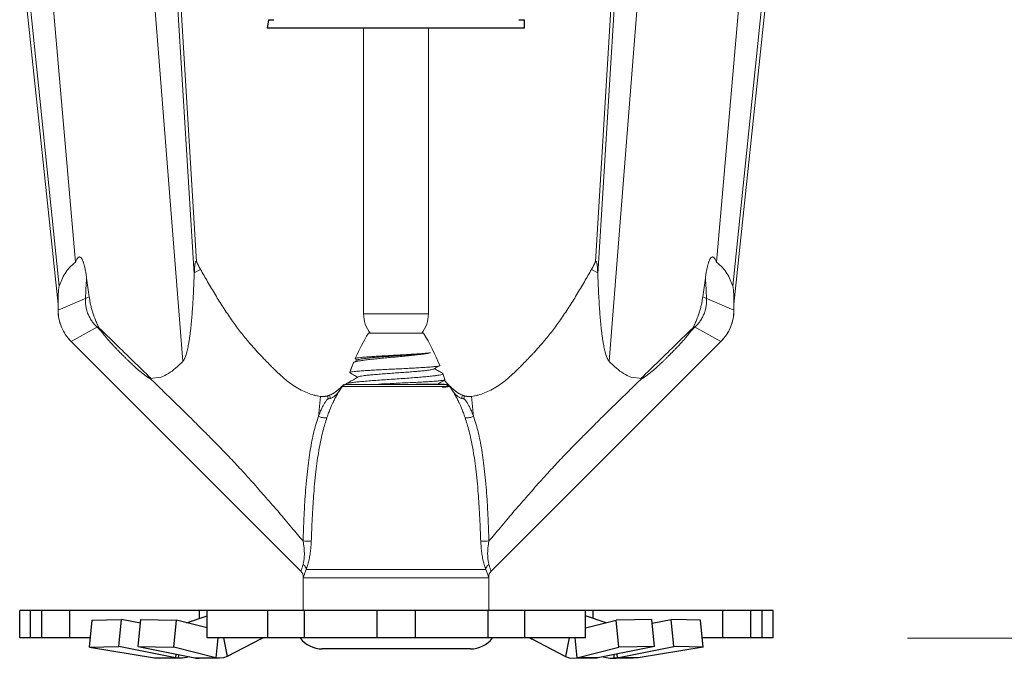
# Model space of a CAD drawing. Extents: x 34 to 167, y 23 to 67.
# Drawn here: x 79 to 82, y 38 to 40 of the extents above; entities that cross this region are included whole.
import ezdxf

# ---------------------------------------------------------------- set-up
doc = ezdxf.new("R2010")
doc.units = 0
doc.header["$MEASUREMENT"] = 0
doc.layers.get('0').update_dxf_attribs({"linetype": 'CONTINUOUS'})

msp = doc.modelspace()

# ---------------------------------------------------------------- linework, layer by layer
at = {"color": 7, "lineweight": 20}
for p, q in [((79.153, 40.1312), (79.2632, 38.7247)), ((79.2362, 40.14), (79.3047, 39.0407)), ((79.2488, 40.1413), (79.3129, 39.0853)), ((80.8212, 40.1413), (80.757, 39.0853)), ((80.8337, 40.14), (80.7653, 39.0407)), ((80.9169, 40.1312), (80.8067, 38.7247)), ((78.7869, 40.0927), (78.875, 39.0842)), ((81.2831, 40.0927), (81.195, 39.0842)), ((78.6911, 40.0827), (78.812, 38.9327)), ((78.7036, 40.084), (78.8161, 38.9979)), ((81.3663, 40.084), (81.2538, 38.9979)), ((81.3788, 40.0827), (81.258, 38.9327)), ((79.9178, 38.8972), (79.9178, 39.9319)), ((80.1521, 38.8972), (80.1521, 39.9319)), ((79.3276, 39.0581), (79.3049, 39.0454)), ((80.7424, 39.0581), (80.7651, 39.0454)), ((78.9244, 38.9592), (78.812, 38.9105)), ((81.1455, 38.9592), (81.258, 38.9105)), ((78.812, 38.9105), (78.812, 38.9327)), ((81.258, 38.9105), (81.258, 38.9327)), ((80.1521, 38.8972), (79.9178, 38.8972)), ((78.9574, 38.8519), (78.859, 38.797)), ((81.1126, 38.8519), (81.211, 38.797)), ((80.1349, 38.8273), (79.9353, 38.8273)), ((79.6907, 37.9653), (78.859, 38.797)), ((80.3792, 37.9653), (81.211, 38.797)), ((79.8813, 38.7205), (79.8674, 38.6847)), ((79.8813, 38.7205), (79.8828, 38.7219)), ((79.8875, 38.7352), (79.8881, 38.7343)), ((80.1932, 38.7102), (80.1926, 38.7093)), ((79.1844, 38.6675), (79.145, 38.6634)), ((79.8674, 38.6847), (79.868, 38.6839)), ((80.2043, 38.6806), (80.203, 38.6819)), ((80.2043, 38.6806), (80.2117, 38.6588)), ((80.8855, 38.6675), (80.9249, 38.6634)), ((80.2156, 38.634), (79.8406, 38.634)), ((80.215, 38.6411), (79.8503, 38.6411)), ((80.1081, 38.6427), (80.175, 38.6427)), ((80.2237, 38.6417), (80.2089, 38.6567)), ((80.2117, 38.6588), (80.2111, 38.658)), ((80.2284, 38.6343), (80.2278, 38.634)), ((80.2293, 38.634), (80.2278, 38.634)), ((79.7612, 38.5983), (79.7542, 38.5253)), ((79.7872, 38.6), (79.7897, 38.5903)), ((79.7938, 38.6021), (79.798, 38.5908)), ((80.2761, 38.6021), (80.272, 38.5908)), ((80.2827, 38.6), (80.2803, 38.5903)), ((80.3087, 38.5983), (80.3157, 38.5253)), ((80.3595, 37.9716), (79.7104, 37.9716)), ((79.6994, 37.9441), (79.6994, 37.8228)), ((80.3705, 37.941), (79.6994, 37.941)), ((80.3705, 37.9441), (80.3705, 37.8228))]:
    msp.add_line(p, q, dxfattribs=at)
at = {"color": 7}
for p, q in [((79.5737, 39.9627), (79.5687, 39.9319)), ((79.5737, 39.9627), (79.5933, 39.9627)), ((80.4798, 39.9627), (80.4995, 39.9627)), ((80.4995, 39.9319), (80.4995, 39.9627)), ((79.9169, 39.9319), (79.5687, 39.9319)), ((80.4995, 39.9319), (79.9178, 39.9319)), ((78.6729, 37.7235), (78.6729, 37.8228)), ((81.3996, 37.8228), (78.6729, 37.8228)), ((78.7122, 37.7235), (78.7122, 37.8228)), ((78.7528, 37.7235), (78.7528, 37.8228)), ((78.855, 37.7235), (78.855, 37.8228)), ((79.324, 37.7941), (79.324, 37.8228)), ((79.352, 37.7235), (79.352, 37.8228)), ((79.5712, 37.7235), (79.5712, 37.8228)), ((79.7041, 37.7235), (79.7041, 37.8228)), ((79.9668, 37.7235), (79.9668, 37.8228)), ((80.1058, 37.7235), (80.1058, 37.8228)), ((80.3684, 37.7235), (80.3684, 37.8228)), ((80.5013, 37.7235), (80.5013, 37.8228)), ((80.7205, 37.7235), (80.7205, 37.8228)), ((80.7486, 37.7941), (80.7486, 37.8228)), ((81.2175, 37.7235), (81.2175, 37.8228)), ((81.3197, 37.7235), (81.3197, 37.8228)), ((81.3604, 37.7235), (81.3604, 37.8228)), ((81.3996, 37.7235), (81.3996, 37.8228)), ((78.9259, 37.6895), (78.9357, 37.7878)), ((79.0318, 37.6918), (79.0416, 37.7901)), ((79.1105, 37.7764), (79.0416, 37.7901)), ((79.1021, 37.6918), (79.1118, 37.7901)), ((79.2307, 37.6895), (79.2404, 37.7878)), ((79.352, 37.7596), (79.2404, 37.7878)), ((79.2771, 37.7786), (79.352, 37.8034)), ((80.7954, 37.7786), (80.7205, 37.8034)), ((80.7205, 37.7596), (80.8321, 37.7878)), ((80.8419, 37.6895), (80.8321, 37.7878)), ((80.9705, 37.6918), (80.9607, 37.7901)), ((80.9621, 37.7764), (81.0309, 37.7901)), ((81.0407, 37.6918), (81.0309, 37.7901)), ((81.1466, 37.6895), (81.1368, 37.7878)), ((78.9293, 37.7235), (78.6729, 37.7235)), ((80.7205, 37.7235), (79.352, 37.7235)), ((79.3898, 37.7235), (79.3826, 37.6511)), ((79.4103, 37.7235), (79.424, 37.6558)), ((79.5466, 37.7196), (79.424, 37.6558)), ((79.5466, 37.7196), (79.5458, 37.7235)), ((79.5491, 37.7235), (79.5496, 37.7211)), ((79.5531, 37.7224), (79.5496, 37.7211)), ((80.5194, 37.7224), (80.5229, 37.7211)), ((80.5234, 37.7235), (80.5229, 37.7211)), ((80.526, 37.7196), (80.5268, 37.7235)), ((80.526, 37.7196), (80.6485, 37.6558)), ((80.6623, 37.7235), (80.6485, 37.6558)), ((80.6828, 37.7235), (80.69, 37.6511)), ((81.3996, 37.7235), (81.1432, 37.7235)), ((78.9259, 37.6895), (79.1609, 37.6511)), ((79.2366, 37.6511), (79.0318, 37.6918)), ((79.1021, 37.6918), (79.3068, 37.6511)), ((79.3826, 37.6511), (79.2307, 37.6895)), ((80.3043, 37.6838), (79.7682, 37.6838)), ((80.69, 37.6511), (80.8419, 37.6895)), ((80.9705, 37.6918), (80.7657, 37.6511)), ((80.8359, 37.6511), (81.0407, 37.6918)), ((81.1466, 37.6895), (80.9117, 37.6511)), ((79.1609, 37.6511), (79.2366, 37.6511)), ((79.1609, 37.6511), (79.1787, 37.6495)), ((79.2481, 37.6495), (79.1787, 37.6495)), ((79.238, 37.6648), (79.2366, 37.6511)), ((79.2481, 37.6496), (79.2485, 37.6627)), ((79.2527, 37.6495), (79.2481, 37.6496)), ((79.3068, 37.6511), (79.3826, 37.6511)), ((79.3183, 37.6496), (79.3227, 37.6495)), ((79.3965, 37.6495), (79.3224, 37.6495)), ((79.3965, 37.6495), (79.3826, 37.6511)), ((80.6761, 37.6495), (80.69, 37.6511)), ((80.7657, 37.6511), (80.69, 37.6511)), ((80.7501, 37.6495), (80.69, 37.6495)), ((80.7543, 37.6496), (80.7499, 37.6495)), ((80.8199, 37.6495), (80.8245, 37.6496)), ((80.8245, 37.6496), (80.8241, 37.6627)), ((80.8938, 37.6495), (80.8245, 37.6495)), ((80.8346, 37.6648), (80.8359, 37.6511)), ((80.9117, 37.6511), (80.8359, 37.6511)), ((80.9117, 37.6511), (80.8938, 37.6495))]:
    msp.add_line(p, q, dxfattribs=at)
at = {"color": 7, "linetype": 'Continuous', "lineweight": 20}
msp.add_line((84.889, 37.7231), (81.8862, 37.7231), dxfattribs=at)
at = {"color": 7}
for points in [[(78.9357, 37.7878), (78.9867, 37.7893), (79.0416, 37.7901)], [(79.1118, 37.7901), (79.1746, 37.7893), (79.2404, 37.7878)], [(80.9607, 37.7901), (80.898, 37.7893), (80.8321, 37.7878)], [(81.1368, 37.7878), (81.0859, 37.7893), (81.0309, 37.7901)], [(79.5496, 37.7211), (79.548, 37.7203), (79.5466, 37.7196)], [(80.5229, 37.7211), (80.5245, 37.7203), (80.526, 37.7196)], [(78.9259, 37.6895), (78.9769, 37.691), (79.0318, 37.6918)], [(79.1021, 37.6918), (79.1648, 37.691), (79.2307, 37.6895)], [(80.9705, 37.6918), (80.9077, 37.691), (80.8419, 37.6895)], [(81.1466, 37.6895), (81.0957, 37.691), (81.0407, 37.6918)], [(79.2481, 37.6496), (79.2443, 37.6499), (79.2404, 37.6504), (79.2366, 37.6511)], [(79.2875, 37.6549), (79.2765, 37.6522), (79.2618, 37.65), (79.2527, 37.6495)], [(79.3068, 37.6511), (79.3106, 37.6504), (79.3145, 37.6499), (79.3183, 37.6496)], [(79.424, 37.6558), (79.4104, 37.6511), (79.3965, 37.6495)], [(80.6485, 37.6558), (80.6621, 37.6511), (80.6761, 37.6495)], [(80.7657, 37.6511), (80.7619, 37.6504), (80.7581, 37.6499), (80.7543, 37.6496)], [(80.785, 37.6549), (80.796, 37.6522), (80.8107, 37.65), (80.8199, 37.6495)], [(80.8245, 37.6496), (80.8283, 37.6499), (80.8321, 37.6504), (80.8359, 37.6511)]]:
    msp.add_lwpolyline(points, dxfattribs=at)
at = {"color": 7, "lineweight": 20}
for centre, radius, start, end in [((78.9725, 38.9105), 0.1605, 180, 225), ((80.033, 38.8972), 0.1152, 180, 217.5772), ((80.037, 38.8972), 0.1152, 322.4228, 0), ((81.0975, 38.9105), 0.1605, 315, 0), ((80.6149, 38.4161), 0.7942, 148.8241, 156.3144), ((79.4554, 38.4161), 0.7942, 21.7315, 31.1759), ((80.6149, 38.4161), 0.7942, 157.468, 160.2324), ((79.8601, 38.6117), 0.031, 130.952, 134.5453), ((79.8601, 38.6117), 0.031, 102.0904, 112.2727), ((80.2098, 38.6117), 0.031, 45.4547, 49.987), ((79.6696, 37.9443), 0.0298, 359.6342, 45), ((80.4003, 37.9443), 0.0298, 135, 180.3658)]:
    msp.add_arc(centre, radius, start, end, dxfattribs=at)
at = {"color": 7}
for centre, start, end in [((79.7682, 37.785), 217.4372, 270), ((80.3043, 37.785), 270, 322.5628)]:
    msp.add_arc(centre, 0.1013, start, end, dxfattribs=at)
at = {"color": 7, "lineweight": 20}
for points in [[(78.9151, 39.0268), (78.9137, 39.0361), (78.9124, 39.0447), (78.911, 39.0526), (78.9096, 39.0599), (78.9081, 39.0666), (78.9066, 39.0728), (78.905, 39.0786), (78.9033, 39.0838), (78.9016, 39.0885), (78.8997, 39.0928), (78.8977, 39.0966), (78.8952, 39.1), (78.8923, 39.1024), (78.889, 39.1032), (78.8859, 39.102), (78.8832, 39.0996), (78.8809, 39.0965), (78.8788, 39.0929), (78.8769, 39.0888), (78.875, 39.0842)], [(81.1549, 39.0268), (81.1562, 39.0361), (81.1575, 39.0447), (81.1589, 39.0526), (81.1604, 39.0599), (81.1618, 39.0666), (81.1634, 39.0728), (81.165, 39.0786), (81.1666, 39.0838), (81.1683, 39.0885), (81.1702, 39.0928), (81.1723, 39.0966), (81.1747, 39.1), (81.1777, 39.1024), (81.1809, 39.1032), (81.1841, 39.102), (81.1868, 39.0996), (81.189, 39.0965), (81.1911, 39.0929), (81.1931, 39.0888), (81.195, 39.0842)], [(78.875, 39.0842), (78.8535, 39.0651), (78.8371, 39.0437), (78.825, 39.0204), (78.8161, 38.9979)], [(79.3129, 39.0853), (79.3116, 39.0871), (79.3103, 39.0871), (79.3092, 39.0854), (79.3083, 39.0825), (79.3076, 39.0789), (79.307, 39.0747), (79.3065, 39.07), (79.306, 39.0648), (79.3056, 39.059), (79.3052, 39.0526), (79.3049, 39.0454)], [(79.3129, 39.0853), (79.3176, 39.0763), (79.3276, 39.0581)], [(79.3129, 39.0853), (79.3204, 39.071)], [(79.3204, 39.071), (79.3211, 39.0698)], [(79.3211, 39.0698), (79.3291, 39.0553)], [(80.7489, 39.0698), (80.7408, 39.0553)], [(80.757, 39.0853), (80.7523, 39.0763), (80.7424, 39.0581)], [(80.7495, 39.071), (80.7489, 39.0698)], [(80.7571, 39.0853), (80.7495, 39.071)], [(80.757, 39.0853), (80.7584, 39.0871), (80.7596, 39.0871), (80.7607, 39.0854), (80.7616, 39.0825), (80.7623, 39.0789), (80.7629, 39.0747), (80.7634, 39.07), (80.7639, 39.0648), (80.7643, 39.059), (80.7647, 39.0526), (80.7651, 39.0454)], [(81.195, 39.0842), (81.2164, 39.0651), (81.2328, 39.0437), (81.2449, 39.0204), (81.2538, 38.9979)], [(78.9151, 39.0268), (78.9129, 38.9903), (78.9108, 38.9533)], [(78.9244, 38.9592), (78.9196, 38.9932), (78.9151, 39.0268)], [(79.3047, 39.0407), (79.3037, 39.0184), (79.3027, 38.9958), (79.3017, 38.9733), (79.3006, 38.9519), (79.2994, 38.9315), (79.2981, 38.9122), (79.2967, 38.8938), (79.2953, 38.8761), (79.2937, 38.859), (79.2919, 38.8423), (79.29, 38.8263), (79.2881, 38.812), (79.2862, 38.7992), (79.2842, 38.7877), (79.2823, 38.7773), (79.2802, 38.7677), (79.278, 38.7588), (79.2756, 38.7505), (79.2731, 38.7429), (79.2703, 38.7361), (79.267, 38.7299), (79.2632, 38.7247)], [(79.3049, 39.0454), (79.3048, 39.043), (79.3047, 39.0407)], [(79.3276, 39.0581), (79.353, 39.0135), (79.3813, 38.9658), (79.4095, 38.921), (79.4401, 38.8755), (79.4689, 38.8361), (79.4842, 38.8166), (79.5009, 38.7963), (79.5363, 38.7564), (79.557, 38.7344), (79.5685, 38.7226), (79.5815, 38.7093), (79.5907, 38.7), (79.5995, 38.6913), (79.6156, 38.676), (79.6297, 38.6635), (79.6435, 38.6522), (79.6672, 38.6353), (79.6919, 38.6213), (79.7147, 38.6111), (79.7373, 38.6032), (79.7447, 38.6012), (79.7511, 38.5998), (79.7612, 38.5983)], [(80.7424, 39.0581), (80.7169, 39.0135), (80.6886, 38.9658), (80.6605, 38.921), (80.6298, 38.8755), (80.601, 38.8361), (80.5858, 38.8166), (80.569, 38.7963), (80.5337, 38.7564), (80.5299, 38.7523)], [(80.7651, 39.0454), (80.7652, 39.043), (80.7653, 39.0407)], [(80.7653, 39.0407), (80.7662, 39.0184), (80.7672, 38.9958), (80.7682, 38.9733), (80.7694, 38.9519), (80.7706, 38.9315), (80.7718, 38.9122), (80.7732, 38.8938), (80.7747, 38.8761), (80.7762, 38.859), (80.778, 38.8423), (80.7799, 38.8263), (80.7818, 38.812), (80.7837, 38.7992), (80.7857, 38.7877), (80.7877, 38.7773), (80.7897, 38.7677), (80.7919, 38.7588), (80.7943, 38.7505), (80.7969, 38.7429), (80.7997, 38.7361), (80.803, 38.7299), (80.8067, 38.7247)], [(81.1455, 38.9592), (81.1503, 38.9932), (81.1549, 39.0268)], [(81.1549, 39.0268), (81.157, 38.9903), (81.1591, 38.9533)], [(78.8161, 38.9979), (78.8151, 38.9939), (78.8143, 38.9891), (78.8137, 38.9836), (78.8131, 38.9773), (78.8127, 38.9703), (78.8124, 38.9625), (78.8121, 38.9536), (78.812, 38.9436), (78.812, 38.9327)], [(81.2538, 38.9979), (81.2548, 38.9939), (81.2556, 38.9891), (81.2563, 38.9836), (81.2568, 38.9773), (81.2572, 38.9703), (81.2575, 38.9625), (81.2578, 38.9536), (81.2579, 38.9436), (81.258, 38.9327)], [(78.9108, 38.9533), (78.9108, 38.939), (78.9123, 38.9248), (78.9154, 38.9108), (78.9201, 38.8973), (78.9262, 38.8842), (78.9337, 38.8718), (78.9426, 38.8602), (78.9529, 38.8493)], [(78.9574, 38.8519), (78.9504, 38.8669), (78.9443, 38.882), (78.9389, 38.8973), (78.9343, 38.9126), (78.9303, 38.928), (78.927, 38.9435), (78.9244, 38.9592)], [(81.1126, 38.8519), (81.1195, 38.8669), (81.1256, 38.882), (81.131, 38.8973), (81.1356, 38.9126), (81.1396, 38.928), (81.1429, 38.9435), (81.1455, 38.9592)], [(81.1591, 38.9533), (81.1591, 38.939), (81.1576, 38.9248), (81.1545, 38.9108), (81.1499, 38.8973), (81.1437, 38.8842), (81.1362, 38.8718), (81.1273, 38.8602), (81.1171, 38.8493)], [(78.859, 38.797), (78.839, 38.8214), (78.8242, 38.8491), (78.815, 38.8792), (78.812, 38.9105)], [(81.211, 38.797), (81.2309, 38.8214), (81.2458, 38.8491), (81.2549, 38.8792), (81.258, 38.9105)], [(78.9529, 38.8493), (78.9667, 38.836)], [(78.9598, 38.8471), (78.9586, 38.8495), (78.9574, 38.8519)], [(78.9667, 38.836), (78.9652, 38.8381), (78.9639, 38.8401), (78.9627, 38.842), (78.9616, 38.8438), (78.9606, 38.8455), (78.9598, 38.8471)], [(78.9598, 38.8471), (79.0202, 38.7882), (79.0829, 38.727), (79.1477, 38.6637)], [(81.1102, 38.8471), (81.0498, 38.7882), (80.987, 38.727), (80.9222, 38.6637)], [(81.1171, 38.8493), (81.1032, 38.836)], [(81.1032, 38.836), (81.1047, 38.8381), (81.106, 38.8401), (81.1072, 38.842), (81.1083, 38.8438), (81.1093, 38.8455), (81.1102, 38.8471)], [(81.1102, 38.8471), (81.1114, 38.8495), (81.1126, 38.8519)], [(79.1396, 38.6654), (79.1376, 38.6667), (79.1354, 38.6682), (79.133, 38.6698), (79.1304, 38.6716), (79.1276, 38.6736), (79.1247, 38.6759), (79.1216, 38.6783), (79.1182, 38.6809), (79.1146, 38.6839), (79.1107, 38.6871), (79.1066, 38.6905), (79.1022, 38.6943), (79.0975, 38.6985), (79.0925, 38.7029), (79.0871, 38.7078), (79.0814, 38.713), (79.0752, 38.7188), (79.0686, 38.7251), (79.0613, 38.7321), (79.0535, 38.7397), (79.0453, 38.7479), (79.0368, 38.7564), (79.0283, 38.7651), (79.0198, 38.774), (79.0115, 38.7828), (79.0034, 38.7917), (78.9956, 38.8004), (78.9883, 38.8087), (78.9817, 38.8166), (78.9759, 38.8237), (78.971, 38.8302), (78.9667, 38.836)], [(80.9303, 38.6654), (80.9324, 38.6667), (80.9346, 38.6682), (80.937, 38.6698), (80.9395, 38.6716), (80.9423, 38.6736), (80.9452, 38.6759), (80.9484, 38.6783), (80.9517, 38.6809), (80.9553, 38.6839), (80.9592, 38.6871), (80.9633, 38.6905), (80.9677, 38.6943), (80.9724, 38.6985), (80.9775, 38.7029), (80.9828, 38.7078), (80.9885, 38.713), (80.9947, 38.7188), (81.0014, 38.7251), (81.0086, 38.7321), (81.0164, 38.7397), (81.0247, 38.7479), (81.0331, 38.7564), (81.0416, 38.7651), (81.0501, 38.774), (81.0585, 38.7828), (81.0666, 38.7917), (81.0744, 38.8004), (81.0816, 38.8087), (81.0882, 38.8166), (81.094, 38.8237), (81.099, 38.8302), (81.1032, 38.836)], [(79.8828, 38.722), (79.8843, 38.7226), (79.8915, 38.7248), (79.9025, 38.727), (79.917, 38.7292), (79.9349, 38.7314), (79.9556, 38.7336), (79.9782, 38.7359), (80.0018, 38.7381), (80.0261, 38.7403), (80.0506, 38.7426), (80.0742, 38.7448), (80.0963, 38.7471), (80.1164, 38.7494), (80.1339, 38.7516), (80.1484, 38.7539), (80.1594, 38.7562)], [(80.1594, 38.7562), (80.1481, 38.7549), (80.1334, 38.7536), (80.1155, 38.7523), (80.0951, 38.7509), (80.0731, 38.7496), (80.0498, 38.7483), (80.0257, 38.747), (80.0017, 38.7457), (79.9788, 38.7444), (79.9573, 38.7431), (79.9378, 38.7417), (79.9209, 38.7404), (79.9071, 38.7391), (79.8967, 38.7378), (79.8901, 38.7365), (79.8876, 38.7353)], [(79.898, 38.7311), (79.9011, 38.732), (79.9089, 38.7338), (79.9205, 38.7355), (79.9357, 38.7372), (79.9539, 38.7389), (79.9746, 38.7407), (79.9971, 38.7424), (80.0208, 38.7441), (80.0449, 38.7459), (80.0687, 38.7476), (80.0915, 38.7493), (80.1126, 38.751), (80.1313, 38.7528), (80.1471, 38.7545), (80.1594, 38.7562)], [(80.5299, 38.7523), (80.5129, 38.7344), (80.5015, 38.7226), (80.4884, 38.7093), (80.4792, 38.7), (80.4704, 38.6913), (80.4543, 38.676), (80.4403, 38.6635), (80.4265, 38.6522), (80.4027, 38.6353), (80.378, 38.6213), (80.3552, 38.6111), (80.3326, 38.6032), (80.3252, 38.6012), (80.3188, 38.5998), (80.3087, 38.5983)], [(79.2632, 38.7247), (79.2372, 38.7004), (79.2111, 38.681), (79.1844, 38.6675)], [(80.1631, 38.705), (80.1457, 38.7037), (80.1248, 38.7023), (80.1014, 38.701), (80.0762, 38.6996), (80.0496, 38.6983), (80.0223, 38.6969), (79.9955, 38.6956), (79.9698, 38.6942), (79.9453, 38.6929), (79.9231, 38.6915), (79.9042, 38.6901), (79.8888, 38.6888), (79.8773, 38.6874), (79.8701, 38.6861), (79.8675, 38.6848)], [(79.8982, 38.7309), (79.8882, 38.7251), (79.8828, 38.7219)], [(79.8876, 38.7353), (79.8875, 38.7352)], [(79.8881, 38.7343), (79.8918, 38.7321), (79.8961, 38.7296)], [(80.1926, 38.7093), (80.1917, 38.7089), (80.186, 38.7076), (80.1763, 38.7063), (80.1631, 38.705)], [(80.1721, 38.6974), (80.1784, 38.7011), (80.1869, 38.706), (80.1926, 38.7093)], [(80.8067, 38.7247), (80.8327, 38.7004), (80.8588, 38.681), (80.8855, 38.6675)], [(79.8982, 38.6688), (79.8849, 38.6611), (79.8685, 38.6516), (79.8584, 38.6457)], [(79.8672, 38.6469), (79.8805, 38.6488), (79.8978, 38.6508), (79.9187, 38.6527), (79.9425, 38.6547), (79.9686, 38.6567), (79.9963, 38.6587), (80.0249, 38.6606), (80.0536, 38.6626), (80.0816, 38.6646), (80.1082, 38.6666), (80.1326, 38.6686), (80.1543, 38.6706), (80.1726, 38.6727)], [(79.8675, 38.6848), (79.8674, 38.6847)], [(79.868, 38.6839), (79.8686, 38.6835), (79.885, 38.674), (79.8961, 38.6676)], [(79.8982, 38.6687), (79.899, 38.6692), (79.9052, 38.671), (79.9156, 38.6728), (79.9298, 38.6745), (79.9474, 38.6763), (79.9678, 38.6781), (79.9904, 38.6799), (80.0144, 38.6816), (80.0391, 38.6834), (80.0637, 38.6852), (80.0873, 38.6869), (80.1093, 38.6887), (80.1289, 38.6905), (80.1455, 38.6923)], [(80.1455, 38.6923), (80.1582, 38.694), (80.1672, 38.6957), (80.1721, 38.6974)], [(80.1726, 38.6727), (80.1867, 38.6746), (80.1969, 38.6766), (80.2028, 38.6786), (80.2043, 38.6806)], [(80.203, 38.6819), (80.1945, 38.6868), (80.182, 38.6941), (80.1742, 38.6986)], [(79.1434, 38.6632), (79.1416, 38.6643), (79.1396, 38.6654)], [(79.1442, 38.6633), (79.1434, 38.6632)], [(79.145, 38.6634), (79.1442, 38.6633)], [(79.145, 38.6634), (79.1463, 38.6622)], [(79.1463, 38.6622), (79.1881, 38.6217), (79.2118, 38.5986), (79.2373, 38.5737), (79.2865, 38.5252), (79.3124, 38.4995), (79.326, 38.486), (79.3408, 38.4712), (79.3514, 38.4605), (79.3627, 38.4492), (79.3854, 38.4263), (79.4075, 38.4038), (79.4307, 38.3796), (79.4527, 38.3564), (79.4743, 38.3329), (79.4977, 38.3072), (79.521, 38.2811), (79.5643, 38.2319), (79.6116, 38.1775), (79.6339, 38.1512), (79.6582, 38.1224), (79.6985, 38.0745)], [(79.8302, 38.626), (79.8323, 38.6279), (79.8355, 38.631), (79.8384, 38.6338)], [(79.8323, 38.6222), (79.8337, 38.6243), (79.835, 38.6262), (79.8363, 38.628), (79.8375, 38.6296), (79.8386, 38.6312), (79.8396, 38.6326), (79.8398, 38.6328)], [(79.8354, 38.6309), (79.8462, 38.6417)], [(79.8384, 38.6338), (79.8421, 38.637), (79.846, 38.6393), (79.8503, 38.6411)], [(79.8398, 38.6328), (79.8406, 38.634)], [(79.8406, 38.634), (79.8433, 38.637)], [(79.8433, 38.637), (79.8439, 38.6376)], [(79.8439, 38.6376), (79.8465, 38.6394)], [(79.8465, 38.6394), (79.8473, 38.6398)], [(79.8473, 38.6398), (79.8492, 38.6407)], [(79.8492, 38.6407), (79.8503, 38.6411)], [(79.8539, 38.6425), (79.8539, 38.643), (79.8545, 38.6438)], [(79.8545, 38.6438), (79.8582, 38.6449), (79.8672, 38.6469)], [(79.8584, 38.6457), (79.8547, 38.6436)], [(80.2111, 38.6579), (80.2097, 38.6574), (80.203, 38.6561), (80.1917, 38.6547), (80.1762, 38.6533), (80.1566, 38.6519), (80.1333, 38.6505), (80.1073, 38.6491), (80.0795, 38.6478), (80.0506, 38.6464), (80.021, 38.645), (79.9916, 38.6436), (79.9731, 38.6427)], [(80.215, 38.6411), (80.2145, 38.6412), (80.2139, 38.6413), (80.2134, 38.6413), (80.2127, 38.6414), (80.212, 38.6415), (80.2113, 38.6416), (80.2104, 38.6417), (80.2094, 38.6418), (80.2083, 38.6419), (80.2071, 38.642), (80.2057, 38.6421), (80.2041, 38.6422), (80.2023, 38.6423), (80.2002, 38.6424), (80.1978, 38.6424), (80.1951, 38.6425), (80.1921, 38.6426), (80.1886, 38.6426), (80.1846, 38.6427), (80.1801, 38.6427), (80.175, 38.6427)], [(80.1847, 38.6427), (80.1853, 38.643), (80.2016, 38.6525), (80.2111, 38.658)], [(80.2024, 38.6311), (80.2096, 38.6325), (80.2156, 38.634)], [(80.2157, 38.6322), (80.2024, 38.6311)], [(80.2156, 38.634), (80.2167, 38.6343), (80.2176, 38.6346), (80.2184, 38.6349), (80.2191, 38.6352), (80.2196, 38.6355), (80.2201, 38.6357), (80.2205, 38.636), (80.2208, 38.6362), (80.2211, 38.6365), (80.2213, 38.6367), (80.2214, 38.6369), (80.2216, 38.6371), (80.2216, 38.6373), (80.2217, 38.6375), (80.2217, 38.6377), (80.2216, 38.6379), (80.2216, 38.6382), (80.2214, 38.6384), (80.2212, 38.6387), (80.2209, 38.639), (80.2203, 38.6394), (80.2195, 38.6398), (80.2188, 38.6401), (80.2181, 38.6404), (80.2176, 38.6405), (80.217, 38.6407), (80.2165, 38.6408), (80.216, 38.6409), (80.2155, 38.641), (80.215, 38.6411)], [(80.2278, 38.634), (80.2192, 38.6325), (80.2157, 38.6322)], [(80.2212, 38.6365), (80.2281, 38.6353)], [(80.2346, 38.6309), (80.2237, 38.6417)], [(80.2286, 38.6344), (80.2284, 38.6343)], [(80.2288, 38.6347), (80.2286, 38.6344)], [(80.2294, 38.6352), (80.2288, 38.6347)], [(80.2288, 38.6347), (80.2291, 38.6344), (80.2293, 38.634)], [(80.2302, 38.6328), (80.2293, 38.634)], [(80.2298, 38.6354), (80.2294, 38.6352)], [(80.2298, 38.6354), (80.2297, 38.6355), (80.2297, 38.6355)], [(80.2298, 38.6354), (80.2307, 38.6346)], [(80.2376, 38.6222), (80.2362, 38.6243), (80.2349, 38.6262), (80.2336, 38.628), (80.2325, 38.6296), (80.2314, 38.6312), (80.2303, 38.6326), (80.2302, 38.6328)], [(80.2307, 38.6346), (80.2315, 38.6338)], [(80.2397, 38.626), (80.2377, 38.6279), (80.2345, 38.631), (80.2315, 38.6338)], [(80.9237, 38.6622), (80.8818, 38.6217), (80.8581, 38.5986), (80.8326, 38.5737), (80.7834, 38.5252), (80.7575, 38.4995), (80.744, 38.486), (80.7292, 38.4712), (80.7185, 38.4605), (80.7072, 38.4492), (80.6845, 38.4263), (80.6625, 38.4038), (80.6392, 38.3796), (80.6173, 38.3564), (80.5956, 38.3329), (80.5723, 38.3072), (80.5489, 38.2811), (80.5056, 38.2319), (80.4584, 38.1775), (80.436, 38.1512), (80.4117, 38.1224), (80.3714, 38.0745)], [(80.9249, 38.6634), (80.9237, 38.6622)], [(80.9249, 38.6634), (80.9257, 38.6633)], [(80.9257, 38.6633), (80.9265, 38.6632)], [(80.9265, 38.6632), (80.9283, 38.6643), (80.9303, 38.6654)], [(79.7611, 38.5983), (79.7675, 38.5979)], [(79.7612, 38.5983), (79.7774, 38.5983), (79.7872, 38.6)], [(79.7675, 38.5979), (79.7743, 38.598), (79.7786, 38.5984)], [(79.7786, 38.5984), (79.7809, 38.5987)], [(79.7809, 38.5987), (79.7831, 38.5991)], [(79.7831, 38.5991), (79.7855, 38.5996)], [(79.7849, 38.5215), (79.7881, 38.5305), (79.7911, 38.5387), (79.794, 38.5461), (79.7967, 38.5529), (79.7993, 38.5591), (79.8018, 38.5647), (79.8041, 38.5698), (79.8062, 38.5744), (79.8082, 38.5786), (79.8101, 38.5825), (79.8118, 38.5859), (79.8133, 38.5889), (79.8147, 38.5916), (79.816, 38.5941), (79.8172, 38.5964), (79.8184, 38.5987), (79.8197, 38.6009), (79.8209, 38.6032), (79.8222, 38.6056), (79.8235, 38.6081), (79.8248, 38.6106), (79.8258, 38.6126)], [(79.7855, 38.5996), (79.788, 38.6002)], [(79.7872, 38.6), (79.788, 38.6002), (79.789, 38.6005), (79.7902, 38.6008), (79.7914, 38.6012), (79.7927, 38.6016), (79.7938, 38.6021)], [(79.788, 38.6002), (79.7883, 38.6003), (79.7941, 38.6022)], [(79.7938, 38.6021), (79.8003, 38.6048), (79.8043, 38.6069), (79.8092, 38.6097), (79.8138, 38.6127)], [(79.7941, 38.6022), (79.801, 38.6051)], [(79.801, 38.6051), (79.8032, 38.6063)], [(79.8032, 38.6063), (79.8072, 38.6085)], [(79.8032, 38.6063), (79.8072, 38.6085)], [(79.8067, 38.5953), (79.8114, 38.5984), (79.8163, 38.6021), (79.8212, 38.6067), (79.8258, 38.6126)], [(79.8072, 38.6085), (79.8098, 38.6101)], [(79.8072, 38.6085), (79.8098, 38.6101)], [(79.8098, 38.6101), (79.8115, 38.6112), (79.8126, 38.6119)], [(79.8098, 38.6101), (79.8115, 38.6112), (79.8126, 38.6119)], [(79.8126, 38.6119), (79.8168, 38.6149)], [(79.8126, 38.6119), (79.8168, 38.6149)], [(79.8138, 38.6127), (79.8144, 38.6132), (79.8175, 38.6154), (79.8211, 38.6182), (79.8249, 38.6214), (79.8296, 38.6255), (79.8302, 38.626)], [(79.8168, 38.6149), (79.8183, 38.616)], [(79.8183, 38.616), (79.8237, 38.6203)], [(79.8237, 38.6203), (79.8247, 38.6212)], [(79.8247, 38.6212), (79.8297, 38.6255)], [(79.8258, 38.6126), (79.8276, 38.6152), (79.8292, 38.6177), (79.8308, 38.62), (79.8323, 38.6222)], [(79.8297, 38.6255), (79.8354, 38.6309)], [(80.2403, 38.6255), (80.2346, 38.6309)], [(80.2441, 38.6126), (80.2423, 38.6152), (80.2407, 38.6177), (80.2391, 38.62), (80.2376, 38.6222)], [(80.2561, 38.6127), (80.2555, 38.6132), (80.2525, 38.6154), (80.2488, 38.6182), (80.245, 38.6214), (80.2403, 38.6255), (80.2397, 38.626)], [(80.2452, 38.6212), (80.2403, 38.6255)], [(80.285, 38.5215), (80.2818, 38.5305), (80.2788, 38.5387), (80.2759, 38.5461), (80.2732, 38.5529), (80.2706, 38.5591), (80.2681, 38.5647), (80.2658, 38.5698), (80.2637, 38.5744), (80.2617, 38.5786), (80.2598, 38.5825), (80.2581, 38.5859), (80.2566, 38.5889), (80.2552, 38.5916), (80.2539, 38.5941), (80.2527, 38.5964), (80.2515, 38.5987), (80.2503, 38.6009), (80.249, 38.6032), (80.2477, 38.6056), (80.2464, 38.6081), (80.2451, 38.6106), (80.2441, 38.6126)], [(80.2632, 38.5953), (80.2586, 38.5984), (80.2536, 38.6021), (80.2487, 38.6067), (80.2441, 38.6126)], [(80.2462, 38.6203), (80.2452, 38.6212)], [(80.2517, 38.616), (80.2462, 38.6203)], [(80.2531, 38.6149), (80.2517, 38.616)], [(80.2574, 38.6119), (80.2531, 38.6149)], [(80.2574, 38.6119), (80.2531, 38.6149)], [(80.2761, 38.6021), (80.2696, 38.6048), (80.2656, 38.6069), (80.2607, 38.6097), (80.2561, 38.6127)], [(80.2601, 38.6101), (80.2585, 38.6112), (80.2574, 38.6119)], [(80.2601, 38.6101), (80.2585, 38.6112), (80.2574, 38.6119)], [(80.2627, 38.6085), (80.2601, 38.6101)], [(80.2627, 38.6085), (80.2601, 38.6101)], [(80.2667, 38.6063), (80.2627, 38.6085)], [(80.2667, 38.6063), (80.2627, 38.6085)], [(80.2689, 38.6051), (80.2667, 38.6063)], [(80.2759, 38.6022), (80.2689, 38.6051)], [(80.2819, 38.6002), (80.2817, 38.6003), (80.2759, 38.6022)], [(80.2827, 38.6), (80.2819, 38.6002), (80.2809, 38.6005), (80.2798, 38.6008), (80.2785, 38.6012), (80.2773, 38.6016), (80.2761, 38.6021)], [(80.2845, 38.5996), (80.2819, 38.6002)], [(80.3087, 38.5983), (80.2926, 38.5983), (80.2827, 38.6)], [(80.2869, 38.5991), (80.2845, 38.5996)], [(80.289, 38.5987), (80.2869, 38.5991)], [(80.2914, 38.5984), (80.289, 38.5987)], [(80.3025, 38.5979), (80.2957, 38.598), (80.2914, 38.5984)], [(80.3088, 38.5983), (80.3025, 38.5979)], [(79.7542, 38.5253), (79.7574, 38.534), (79.7606, 38.542), (79.7636, 38.5491), (79.7666, 38.5556), (79.7695, 38.5614), (79.7723, 38.5666), (79.7751, 38.5713), (79.7777, 38.5754), (79.7803, 38.5791), (79.7828, 38.5824), (79.7852, 38.5854), (79.7875, 38.588), (79.7897, 38.5903)], [(79.7897, 38.5903), (79.7922, 38.5898), (79.7951, 38.5901), (79.798, 38.5908)], [(79.798, 38.5908), (79.8023, 38.5927), (79.8067, 38.5953)], [(80.272, 38.5908), (80.2676, 38.5927), (80.2632, 38.5953)], [(80.2803, 38.5903), (80.2777, 38.5898), (80.2749, 38.5901), (80.272, 38.5908)], [(80.3157, 38.5253), (80.3125, 38.534), (80.3093, 38.542), (80.3063, 38.5491), (80.3033, 38.5556), (80.3004, 38.5614), (80.2976, 38.5666), (80.2949, 38.5713), (80.2922, 38.5754), (80.2896, 38.5791), (80.2872, 38.5824), (80.2848, 38.5854), (80.2825, 38.588), (80.2803, 38.5903)], [(79.6985, 38.0745), (79.7009, 38.137), (79.7036, 38.1942), (79.7069, 38.2462), (79.7108, 38.2937), (79.7153, 38.3371), (79.7204, 38.3768), (79.7261, 38.413), (79.7323, 38.4459), (79.7392, 38.4754), (79.7465, 38.5018), (79.7542, 38.5253)], [(79.7849, 38.5215), (79.7802, 38.5204), (79.7729, 38.5206), (79.7639, 38.5223), (79.7542, 38.5253)], [(80.285, 38.5215), (80.2897, 38.5204), (80.297, 38.5206), (80.306, 38.5223), (80.3157, 38.5253)], [(80.3714, 38.0745), (80.369, 38.137), (80.3663, 38.1942), (80.3631, 38.2462), (80.3592, 38.2937), (80.3546, 38.3371), (80.3495, 38.3768), (80.3439, 38.413), (80.3376, 38.4459), (80.3308, 38.4754), (80.3234, 38.5018), (80.3157, 38.5253)], [(79.7282, 38.0745), (79.7308, 38.1369), (79.7338, 38.194), (79.7373, 38.2457), (79.7414, 38.2928), (79.7462, 38.3358), (79.7514, 38.3752), (79.7572, 38.4109), (79.7635, 38.4432), (79.7703, 38.4722), (79.7775, 38.4983), (79.7849, 38.5215)], [(80.3417, 38.0745), (80.3391, 38.1369), (80.3361, 38.194), (80.3326, 38.2457), (80.3285, 38.2928), (80.3238, 38.3358), (80.3185, 38.3752), (80.3127, 38.4109), (80.3064, 38.4432), (80.2996, 38.4722), (80.2924, 38.4983), (80.285, 38.5215)], [(79.7282, 38.0745), (79.7214, 38.0741), (79.7109, 38.0741), (79.6985, 38.0745)], [(79.6986, 37.9898), (79.701, 38.001), (79.7028, 38.0152), (79.7032, 38.0312), (79.7024, 38.0469), (79.7007, 38.0614), (79.6985, 38.0745)], [(79.7104, 37.9716), (79.7148, 37.9854), (79.7193, 38.0026), (79.7231, 38.0222), (79.7257, 38.0412), (79.7273, 38.0588), (79.7282, 38.0745)], [(80.3417, 38.0745), (80.3486, 38.0741), (80.3591, 38.0741), (80.3714, 38.0745)], [(80.3595, 37.9716), (80.3551, 37.9854), (80.3506, 38.0026), (80.3468, 38.0222), (80.3442, 38.0412), (80.3426, 38.0588), (80.3417, 38.0745)], [(80.3713, 37.9898), (80.3689, 38.001), (80.3672, 38.0152), (80.3667, 38.0312), (80.3675, 38.0469), (80.3693, 38.0614), (80.3714, 38.0745)], [(79.6907, 37.9653), (79.6911, 37.9664), (79.6921, 37.9693), (79.6936, 37.9734), (79.6953, 37.9784), (79.697, 37.9839), (79.6986, 37.9898)], [(79.7104, 37.9716), (79.7085, 37.9782), (79.7045, 37.9844), (79.6986, 37.9898)], [(80.3595, 37.9716), (80.3614, 37.9782), (80.3655, 37.9844), (80.3713, 37.9898)], [(80.3792, 37.9653), (80.3788, 37.9664), (80.3778, 37.9693), (80.3763, 37.9734), (80.3747, 37.9784), (80.373, 37.9839), (80.3713, 37.9898)], [(79.7013, 37.9485), (79.7032, 37.9531), (79.7054, 37.9586), (79.7079, 37.9649), (79.7104, 37.9716)], [(80.3687, 37.9485), (80.3668, 37.9531), (80.3645, 37.9586), (80.362, 37.9649), (80.3595, 37.9716)], [(79.6994, 37.9441), (79.6999, 37.9453)], [(79.6999, 37.9453), (79.7013, 37.9485)], [(80.37, 37.9453), (80.3687, 37.9485)], [(80.3705, 37.9441), (80.37, 37.9453)]]:
    msp.add_spline(points, degree=3, dxfattribs=at)

doc.saveas('drawing.dxf')
